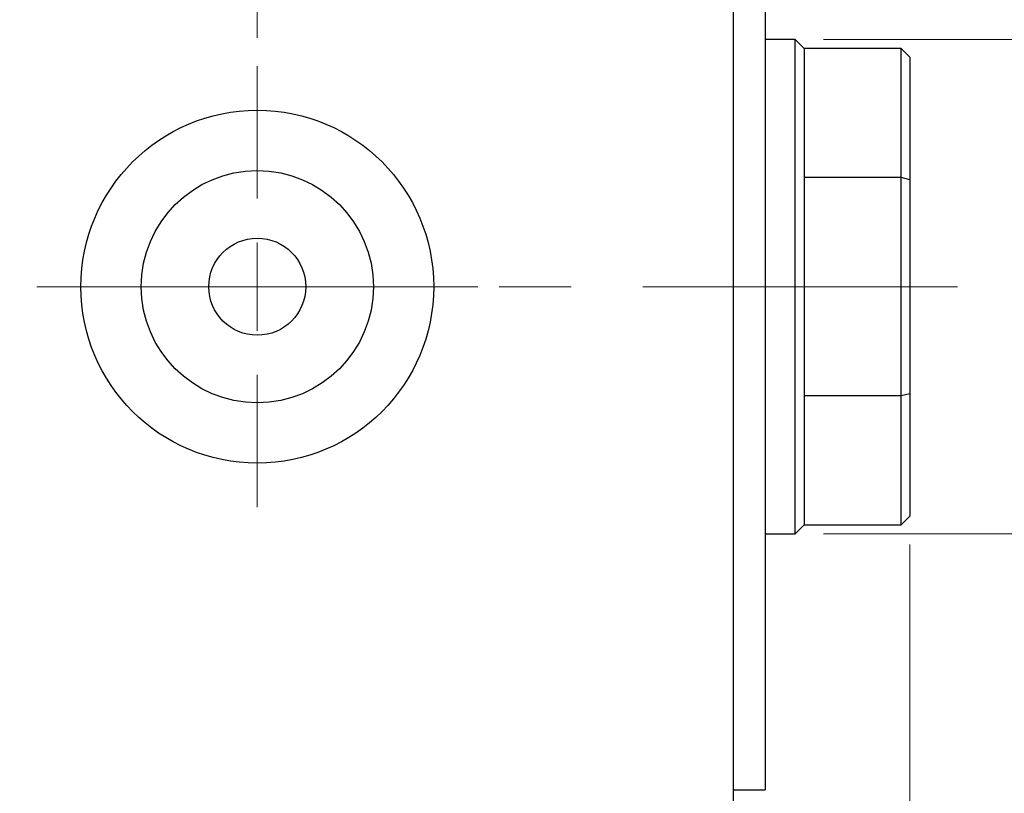
# Model space of a CAD drawing. Units: millimetres. Extents: x 15 to 421, y 5 to 292.
# Drawn here: x 313 to 348, y 145 to 172 of the extents above; entities that cross this region are included whole.
import ezdxf

# ---------------------------------------------------------------- set-up
doc = ezdxf.new("R2010")
doc.units = ezdxf.units.MM
doc.linetypes.add('CENTERX2', pattern=[20.32, 12.7, -2.54, 2.54, -2.54])
doc.styles.add('SLDTEXTSTYLE0', font='TXT', dxfattribs={"width": 0.75})
doc.dimstyles.new('SLDDIMSTYLE2', dxfattribs={"dimtxt": 3.5, "dimasz": 3.302, "dimexe": 0, "dimexo": 0.0625, "dimgap": 0.875, "dimtad": 1, "dimdec": 0, "dimlfac": 1.6, "dimrnd": 1e-09, "dimzin": 12, "dimdsep": 46, "dimtxsty": 'SLDTEXTSTYLE0', "dimsah": 1, "dimcen": 0.09, "dimadec": 0, "dimazin": 3, "dimtfac": 1, "dimtdec": 0, "dimtmove": 0, "dimatfit": 0, "dimfxl": 1, "dimfrac": 2, "dimtolj": 1, "dimtzin": 12, "dimarcsym": 0})
doc.dimstyles.new('SLDDIMSTYLE4', dxfattribs={"dimtxt": 3.5, "dimasz": 3.302, "dimexe": 0, "dimexo": 0.0625, "dimgap": 0.875, "dimtad": 1, "dimdec": 0, "dimlfac": 1.6, "dimrnd": 1e-09, "dimzin": 12, "dimdsep": 46, "dimtxsty": 'SLDTEXTSTYLE0', "dimsah": 1, "dimcen": 0.09, "dimadec": 0, "dimazin": 3, "dimtfac": 1, "dimtmove": 0, "dimatfit": 0, "dimfxl": 1, "dimfrac": 2, "dimtolj": 1, "dimtzin": 12, "dimarcsym": 0})

# ---------------------------------------------------------------- blocks, each defined once
blk = doc.blocks.new('_D_7')
at = {"color": 7, "linetype": 'Continuous', "lineweight": 0}
for p, q in [((344.69, 153.685), (344.69, 134.623)), ((338.44, 138.373), (338.44, 134.623)), ((338.44, 135.623), (332.09, 135.623)), ((344.69, 135.623), (338.44, 135.623)), ((344.69, 135.623), (359.445, 135.623))]:
    blk.add_line(p, q, dxfattribs=at)
at = {"color": 7, "linetype": 'Continuous', "lineweight": 18}
for points in [[(338.44, 135.623), (335.138, 136.131), (335.138, 135.114)], [(344.69, 135.623), (347.992, 135.114), (347.992, 136.131)]]:
    blk.add_solid(points, dxfattribs=at)
at = {"color": 7, "linetype": 'Continuous', "lineweight": 18, "insert": (354.273, 140.134), "char_height": 3.5, "attachment_point": 1, "style": 'SLDTEXTSTYLE0'}
blk.add_mtext('10', dxfattribs=at)
blk = doc.blocks.new('_D_9')
at = {"color": 7, "linetype": 'Continuous', "lineweight": 0}
for p, q in [((321.565, 171.623), (321.565, 195.373)), ((338.44, 183.029), (338.44, 195.373)), ((321.565, 194.373), (315.215, 194.373)), ((321.565, 194.373), (338.44, 194.373)), ((338.44, 194.373), (344.79, 194.373))]:
    blk.add_line(p, q, dxfattribs=at)
at = {"color": 7, "linetype": 'Continuous', "lineweight": 18}
for points in [[(321.565, 194.373), (318.263, 194.881), (318.263, 193.864)], [(338.44, 194.373), (341.742, 193.864), (341.742, 194.881)]]:
    blk.add_solid(points, dxfattribs=at)
at = {"color": 7, "linetype": 'Continuous', "lineweight": 18, "insert": (327.416, 198.884), "char_height": 3.5, "attachment_point": 1, "style": 'SLDTEXTSTYLE0'}
blk.add_mtext('27', dxfattribs=at)
blk = doc.blocks.new('_D_11')
at = {"color": 7, "linetype": 'Continuous', "lineweight": 0}
for p, q in [((354.69, 171.56), (354.69, 177.91)), ((341.627, 171.56), (355.69, 171.56)), ((354.69, 171.56), (354.69, 154.06)), ((341.627, 154.06), (355.69, 154.06)), ((354.69, 154.06), (354.69, 147.71))]:
    blk.add_line(p, q, dxfattribs=at)
at = {"color": 7, "linetype": 'Continuous', "lineweight": 18}
for points in [[(354.69, 171.56), (355.198, 174.862), (354.182, 174.862)], [(354.69, 154.06), (354.182, 150.758), (355.198, 150.758)]]:
    blk.add_solid(points, dxfattribs=at)
at = {"color": 7, "linetype": 'Continuous', "lineweight": 18, "char_height": 3.5, "attachment_point": 1, "rotation": 90, "style": 'SLDTEXTSTYLE0'}
for s, insert in [('28', (350.125, 162.061)), ('%%c', (350.178, 156.782))]:
    blk.add_mtext(s, dxfattribs=dict(at, insert=insert))
blk = doc.blocks.new('SW_CENTERMARKSYMBOL_10')
at = {"color": 0, "linetype": 'Continuous', "lineweight": 18}
for p, q in [((0, 3.125), (0, 7.8125)), ((0, 0), (0, 1.5625)), ((-3.125, 0), (-7.8125, 0)), ((0, 0), (-1.5625, 0)), ((0, 0), (0, -1.5625)), ((0, 0), (1.5625, 0)), ((3.125, 0), (7.8125, 0)), ((0, -3.125), (0, -7.8125))]:
    blk.add_line(p, q, dxfattribs=at)

msp = doc.modelspace()

# ---------------------------------------------------------------- linework, layer by layer
at = {"color": 7, "linetype": 'Continuous', "lineweight": 25}
for p, q in [((338.44, 139.9975), (338.44, 185.6225)), ((339.565, 180.6225), (339.565, 144.9975)), ((340.6275, 171.56), (339.565, 171.56)), ((340.94, 171.2475), (340.6275, 171.56)), ((340.6275, 154.06), (340.6275, 171.56)), ((344.3775, 171.2475), (340.94, 171.2475)), ((340.94, 171.2475), (340.94, 166.6754)), ((344.69, 170.935), (344.3775, 171.2475)), ((344.3775, 166.6754), (344.3775, 171.2475)), ((344.69, 170.935), (344.69, 166.5989)), ((340.94, 166.6754), (340.94, 158.9446)), ((344.3775, 166.6754), (340.94, 166.6754)), ((344.3775, 158.9446), (344.3775, 166.6754)), ((344.69, 166.5989), (344.3775, 166.6754)), ((344.69, 166.5989), (344.69, 159.0211)), ((340.94, 158.9446), (340.94, 154.3725)), ((344.3775, 158.9446), (340.94, 158.9446)), ((344.69, 159.0211), (344.3775, 158.9446)), ((344.3775, 154.3725), (344.3775, 158.9446)), ((344.69, 159.0211), (344.69, 154.685)), ((344.3775, 154.3725), (344.69, 154.685)), ((340.6275, 154.06), (340.94, 154.3725)), ((340.94, 154.3725), (344.3775, 154.3725)), ((339.565, 154.06), (340.6275, 154.06)), ((338.44, 144.9975), (339.565, 144.9975))]:
    msp.add_line(p, q, dxfattribs=at)
at = {"color": 7, "linetype": 'CENTERX2', "lineweight": 18}
for p, q in [((253.94, 162.81), (340.44, 162.81)), ((346.3775, 162.81), (338.94, 162.81))]:
    msp.add_line(p, q, dxfattribs=at)
at = {"color": 7, "linetype": 'Continuous', "lineweight": 25}
for radius in [6.25, 4.1125, 1.7188]:
    msp.add_circle((321.565, 162.81), radius, dxfattribs=at)

# ---------------------------------------------------------------- block references
at = {"color": 7, "linetype": 'Continuous', "lineweight": 0}
msp.add_blockref('SW_CENTERMARKSYMBOL_10', (321.565, 162.81), dxfattribs=at)

# ---------------------------------------------------------------- dimensions: what is measured, and where the dimension line sits
at = {"color": 7, "linetype": 'Continuous', "lineweight": 18}
for base, p1, p2, dimstyle, picture, middle in [((338.44, 194.3725), (321.565, 170.6225), (338.44, 182.0288), 'SLDDIMSTYLE4', '_D_9', (330.0025, 194.3725)), ((338.44, 135.6225), (344.69, 154.685), (338.44, 139.3725), 'SLDDIMSTYLE2', '_D_7', (356.8588, 135.6225))]:
    dim = msp.add_linear_dim(base=base, p1=p1, p2=p2, dimstyle=dimstyle, dxfattribs=at)
    dim.commit()
    dim.dimension.update_dxf_attribs({"geometry": picture, "text_midpoint": middle, "dimtype": 160})
dim = msp.add_linear_dim(base=(354.69, 154.06), p1=(340.6275, 171.56), p2=(340.6275, 154.06), angle=90, text='%%c<>', dimstyle='SLDDIMSTYLE2', dxfattribs=at)
dim.commit()
dim.dimension.update_dxf_attribs({"geometry": '_D_11', "text_midpoint": (354.69, 162.0077), "dimtype": 160})

doc.saveas('drawing.dxf')
